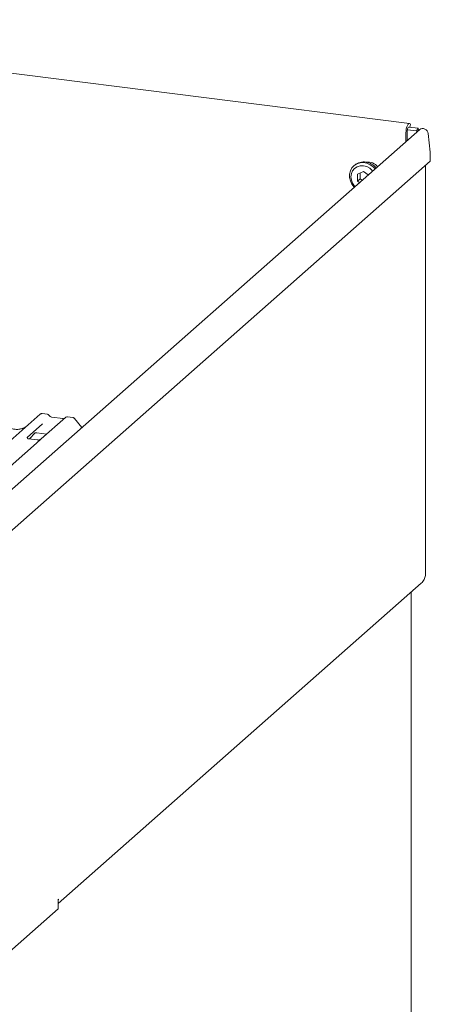
# Model space of a CAD drawing. Units: millimetres. Extents: x 5 to 415, y -14 to 292.
# Drawn here: x 374 to 387, y 104 to 137 of the extents above; entities that cross this region are included whole.
import ezdxf

# ---------------------------------------------------------------- set-up
doc = ezdxf.new("R2010")
doc.units = ezdxf.units.MM

msp = doc.modelspace()

# ---------------------------------------------------------------- linework, layer by layer
at = {"color": 7, "linetype": 'Continuous', "lineweight": 15}
for p, q in [((386.45231, 133.14359), (359.36271, 136.55656)), ((386.79899, 132.946), (372.15301, 120.02946)), ((386.37988, 132.57638), (386.37988, 132.86806)), ((386.38636, 132.93385), (386.69039, 132.89555)), ((386.42817, 133.0227), (386.74503, 132.98278)), ((386.46637, 133.01789), (386.48912, 133.11028)), ((386.48912, 133.11028), (386.47685, 133.12691)), ((386.74503, 132.98278), (386.69039, 132.89555)), ((386.69039, 132.89555), (386.69495, 132.85424)), ((386.74503, 132.98278), (386.75351, 132.90589)), ((386.33745, 132.53896), (386.33745, 132.83064)), ((387.07186, 132.81336), (387.13969, 132.19813)), ((387.13969, 131.89643), (387.13969, 132.19813)), ((372.00761, 118.55119), (387.13969, 131.89643)), ((384.65286, 131.77431), (384.62457, 131.74937)), ((384.94024, 131.56087), (384.74567, 131.47216)), ((385.10009, 131.44771), (384.94024, 131.56087)), ((386.98254, 118.26436), (386.98254, 131.75784)), ((384.74567, 131.47216), (384.74567, 131.24572)), ((384.83052, 131.32055), (384.74567, 131.24572)), ((384.74567, 131.24572), (384.81522, 131.19648)), ((384.83052, 131.51085), (384.83052, 131.32055)), ((384.83052, 131.32055), (384.90008, 131.27131)), ((362.60071, 113.25596), (374.29737, 123.57144)), ((374.29737, 123.57144), (374.29779, 123.57181)), ((375.13499, 123.46591), (374.33997, 122.76477)), ((374.54064, 123.57069), (374.36573, 123.59273)), ((375.05026, 123.42806), (374.68791, 123.47372)), ((374.6887, 123.47359), (374.68791, 123.47372)), ((375.13668, 123.46733), (375.13397, 123.465)), ((375.37839, 123.46514), (375.20348, 123.48718)), ((374.37956, 123.25368), (373.8782, 122.81152)), ((375.05026, 123.42806), (375.04919, 123.42815)), ((375.67682, 123.13717), (375.43143, 123.43588)), ((373.88319, 122.81742), (373.87866, 122.81262)), ((373.95184, 122.75926), (374.13756, 122.95732)), ((374.10625, 122.94112), (374.11287, 122.94756)), ((374.18941, 122.96324), (374.51807, 122.92184)), ((374.17937, 122.62313), (371.77049, 120.4987)), ((374.21743, 122.7258), (373.91853, 122.76346)), ((374.33997, 122.76477), (374.17937, 122.62313)), ((374.89102, 107.47567), (386.83832, 118.01219)), ((386.51079, 91.6291), (386.51079, 117.72334)), ((374.89102, 107.60063), (374.90516, 107.61311)), ((374.89102, 107.29894), (374.89102, 107.60063)), ((371.53933, 104.34303), (374.89102, 107.29894))]:
    msp.add_line(p, q, dxfattribs=at)
at = {"color": 7, "linetype": 'Continuous', "lineweight": 15, "flags": 128}
for points in [[(386.47685, 133.12691), (386.45648, 133.14273), (386.43338, 133.13958), (386.4094, 133.11773), (386.38645, 133.07893), (386.36636, 133.02626), (386.35074, 132.96394), (386.34084, 132.89695), (386.33745, 132.83064)], [(386.4457, 133.02049), (386.43939, 133.0241), (386.42784, 133.02253), (386.41585, 133.01161), (386.40438, 132.9922), (386.39433, 132.96587), (386.38653, 132.93471), (386.38158, 132.90121), (386.37988, 132.86806)], [(384.64015, 131.03905), (384.63472, 131.04482), (384.56213, 131.14117), (384.51144, 131.24928), (384.48539, 131.36332), (384.48539, 131.47715), (384.51144, 131.58464), (384.56213, 131.67997), (384.63472, 131.75803), (384.72531, 131.81459), (384.82901, 131.84661), (384.94024, 131.85236), (385.05298, 131.83154), (385.16118, 131.78526), (385.25899, 131.71602), (385.32593, 131.64688)], [(385.24468, 131.57523), (385.23127, 131.59109), (385.14603, 131.66776), (385.04676, 131.72171), (384.94024, 131.74926), (384.83371, 131.74855), (384.73444, 131.71961), (384.6492, 131.66443), (384.58379, 131.58675), (384.54268, 131.49188), (384.52865, 131.38628), (384.54268, 131.27715), (384.58379, 131.17192), (384.6492, 131.07776), (384.66327, 131.06247)], [(386.50045, 117.7072), (386.50861, 117.7173), (386.51055, 117.72313)], [(374.90516, 107.61311), (374.89941, 107.55497), (374.89102, 107.52325)]]:
    msp.add_lwpolyline(points, dxfattribs=at)
at = {"color": 7, "linetype": 'Continuous', "lineweight": 15}
for centre, radius, start, end in [((384.95423, 131.38564), 0.49183, 35.583358, 127.789485), ((385.09255, 131.47722), 0.3934, 37.455668, 97.634069), ((374.34082, 123.52085), 0.06669, 81.841587, 130.661207), ((374.34274, 123.51974), 0.06879, 82.627645, 130.810808), ((375.18093, 123.4141), 0.06926, 82.763885, 129.737753)]:
    msp.add_arc(centre, radius, start, end, dxfattribs=at)
for centre, major_axis, ratio, start_param, end_param in [((386.91846, 132.83269), (0.13487, -0.09625), 0.77649257, 0.60696707, 2.96316156), ((373.47711, 123.70137), (-0.28732, 0.57583), 0.91341487, 3.06791717, 3.37988787)]:
    msp.add_ellipse(centre, major_axis=major_axis, ratio=ratio, start_param=start_param, end_param=end_param, dxfattribs=at)
for points, knots in [([(374.36693, 123.59191), (374.36551, 123.59232), (374.3541, 123.59563), (374.33058, 123.59135), (374.30924, 123.58146), (374.29944, 123.5732), (374.29779, 123.57181)], [0, 0, 0, 0, 0.05981764, 0.48210486, 0.9125045, 1, 1, 1, 1]), ([(374.59845, 123.53283), (374.59481, 123.53843), (374.5858, 123.5523), (374.56472, 123.5659), (374.54773, 123.56868), (374.54048, 123.56987)], [0, 0, 0, 0, 0.279497981, 0.692459837, 1, 1, 1, 1]), ([(374.68791, 123.47372), (374.68214, 123.47474), (374.66532, 123.47773), (374.63554, 123.49243), (374.61129, 123.51533), (374.60072, 123.53141), (374.59825, 123.53517)], [0, 0, 0, 0, 0.17964884, 0.52395871, 0.88853061, 1, 1, 1, 1]), ([(375.20347, 123.48595), (375.19984, 123.48674), (375.186, 123.48979), (375.16075, 123.48305), (375.139, 123.47217), (375.13145, 123.46195), (375.1305, 123.46066)], [0, 0, 0, 0, 0.13780127, 0.52642118, 0.94030225, 1, 1, 1, 1]), ([(375.43072, 123.43476), (375.4282, 123.43829), (375.41991, 123.44987), (375.40078, 123.46102), (375.38443, 123.46328), (375.37788, 123.46418)], [0, 0, 0, 0, 0.20809522, 0.68307321, 1, 1, 1, 1]), ([(373.73128, 123.11285), (373.69773, 123.10133), (373.6282, 123.07743), (373.51364, 123.0711), (373.39567, 123.08752), (373.28074, 123.12853), (373.17394, 123.19196), (373.09714, 123.25846), (373.05841, 123.30351), (373.04717, 123.31659)], [0, 0, 0, 0, 0.14848426, 0.30774447, 0.46603006, 0.62333899, 0.77992554, 0.93610536, 1, 1, 1, 1]), ([(375.09599, 123.43704), (375.09041, 123.43372), (375.07755, 123.42607), (375.06013, 123.42734), (375.05026, 123.42806)], [0, 0, 0, 0, 0.43369018, 1, 1, 1, 1]), ([(373.91923, 122.76389), (373.91776, 122.76391), (373.90777, 122.76403), (373.90015, 122.76967), (373.88508, 122.77743), (373.87761, 122.80804), (373.87944, 122.81279), (373.87998, 122.81418)], [0, 0, 0, 0, 0.0349354, 0.237462, 0.53108904, 0.86328881, 1, 1, 1, 1]), ([(374.10761, 122.94307), (374.10761, 122.94307), (374.10669, 122.94228), (374.10897, 122.94421), (374.11513, 122.94823), (374.12952, 122.95611), (374.15478, 122.96339), (374.17817, 122.96651), (374.19003, 122.96288), (374.19089, 122.96261)], [0, 0, 0, 0, 0.00007344, 0.15466267, 0.26183554, 0.39530726, 0.67005801, 0.97591874, 1, 1, 1, 1]), ([(374.32659, 122.75267), (374.32563, 122.75196), (374.3231, 122.75005), (374.31076, 122.7421), (374.28315, 122.72984), (374.249, 122.72136), (374.22511, 122.7266), (374.21805, 122.72815)], [0, 0, 0, 0, 0.07878035, 0.20947834, 0.43299757, 0.83259248, 1, 1, 1, 1]), ([(386.83783, 118.01298), (386.83941, 118.01397), (386.88352, 118.0417), (386.94116, 118.12972), (386.96912, 118.22067), (386.98254, 118.26436)], [0, 0, 0, 0, 0.01901524, 0.52883547, 1, 1, 1, 1])]:
    msp.add_open_spline(points, degree=3, knots=knots, dxfattribs=at)

doc.saveas('drawing.dxf')
